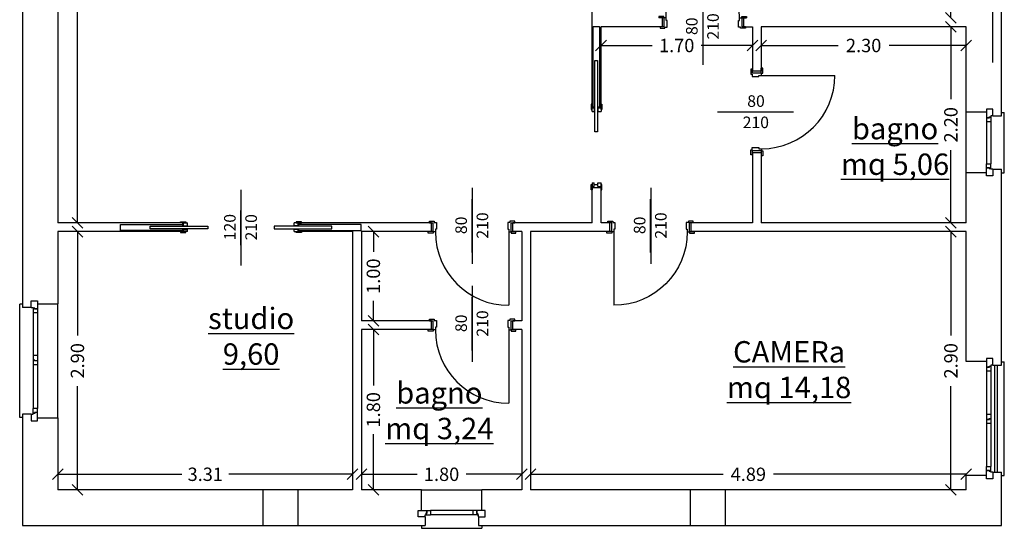
# Model space of a CAD drawing. Extents: x -182845 to 190135, y 592193 to 1171116.
# Drawn here: x -89502 to -89491, y 592469 to 592475 of the extents above; entities that cross this region are included whole.
import ezdxf
from ezdxf.enums import TextEntityAlignment as Align

# ---------------------------------------------------------------- set-up
doc = ezdxf.new("R2010")
doc.units = 0
doc.header["$LTSCALE"] = 0.2
doc.header["$MEASUREMENT"] = 0
doc.layers.get('DEFPOINTS').update_dxf_attribs({"color": 254})
for name, color, linetype in [('A-serr.porte', 54, 'Continuous'), ('arredo sez.2', 58, 'Continuous'), ('infissi', 53, 'Continuous'), ('infissi sez', 30, 'Continuous'), ('Layer3', 64, 'Continuous'), ('MEZZERIE', 63, 'Continuous'), ('PROIEZIONI', 9, 'Continuous'), ('PROIEZIONI3', 251, 'Continuous'), ('QUOTE', 8, 'Continuous'), ('QUOTE 1', 8, 'Continuous'), ('SCRITTE', 133, 'Continuous')]:
    doc.layers.add(name, color=color, linetype=linetype)
doc.layers.add('sezione 1', color=134, linetype='Continuous', lineweight=30)
doc.styles.get("Standard").update_dxf_attribs({"font": 'GOTHIC.TTF'})
doc.dimstyles.new('Copia di Standard', dxfattribs={"dimtxt": 0.15, "dimasz": 0.12, "dimexe": 0.18, "dimexo": 0.0625, "dimgap": 0.09, "dimtad": 0, "dimzin": 0, "dimdsep": 46, "dimtxsty": 'Standard', "dimblk": 'OBLIQUE', "dimcen": 0.09, "dimse1": 1, "dimse2": 1, "dimclrd": 256, "dimclre": 250, "dimadec": 3, "dimazin": 0, "dimtfac": 1, "dimtofl": 0, "dimtmove": 0, "dimatfit": 3, "dimfxl": 1, "dimtolj": 1, "dimtzin": 0, "dimarcsym": 0})

# ---------------------------------------------------------------- blocks, each defined once
blk = doc.blocks.new('porta 80')
at = {"layer": 'A-serr.porte'}
blk.add_line((-17592.2, -20433), (-17674.6, -20433), dxfattribs=at)
blk.add_arc((-17592.2, -20433), 82.4, 90, 180, dxfattribs=at)
at = {"layer": 'arredo sez.2'}
for p, q in [((-17591.9, -20348.1), (-17591.9, -20342.6)), ((-17591.9, -20348.1), (-17581.9, -20348.1)), ((-17581.9, -20343.8), (-17581.9, -20348.1)), ((-17591.9, -20435.5), (-17581.9, -20435.5)), ((-17591.9, -20435.5), (-17591.9, -20441)), ((-17581.9, -20435.5), (-17581.9, -20439.8))]:
    blk.add_line(p, q, dxfattribs=at)
for points in [[(-17581.9, -20343.8), (-17580.3, -20343.8), (-17580.3, -20349.3), (-17581.7, -20349.3), (-17581.7, -20351.8), (-17589.2, -20351.8), (-17589.2, -20350.6), (-17592.2, -20350.6), (-17592.2, -20348.1), (-17593.6, -20348.1), (-17593.6, -20342.6), (-17591.9, -20342.6)], [(-17581.9, -20439.8), (-17580.3, -20439.8), (-17580.3, -20434.3), (-17581.7, -20434.3), (-17581.7, -20431.8), (-17589.2, -20431.8), (-17589.2, -20433), (-17592.2, -20433), (-17592.2, -20435.5), (-17593.6, -20435.5), (-17593.6, -20441), (-17591.9, -20441)]]:
    blk.add_lwpolyline(points, dxfattribs=at)
at = {"layer": 'MEZZERIE'}
blk.add_line((-17615.4, -20391.8), (-17555.4, -20391.8), dxfattribs=at)
at = {"layer": 'sezione 1'}
for p, q in [((-17591.9, -20346.1), (-17581.9, -20346.1)), ((-17591.9, -20437.5), (-17581.9, -20437.5))]:
    blk.add_line(p, q, dxfattribs=at)
blk = doc.blocks.new('scrigno 120')
at = {"layer": 'infissi'}
for p, q in [((-93735.1, 597967), (-93732.1, 597967)), ((-93735.1, 597902.1), (-93735.1, 597967)), ((-93732.1, 597967), (-93732.1, 597902.1)), ((-93738.1, 597931.6), (-93738.1, 597930.1)), ((-93738.1, 597929.1), (-93735.6, 597929.1)), ((-93738.1, 597924.9), (-93738.1, 597929.1)), ((-93735.6, 597930.1), (-93735.6, 597924.9)), ((-93731.6, 597930.1), (-93731.6, 597924.9)), ((-93731.6, 597929.1), (-93728.1, 597929.1)), ((-93728.1, 597930.1), (-93728.1, 597931.6)), ((-93728.1, 597929.1), (-93728.1, 597924.9)), ((-93738.1, 597924.9), (-93735.6, 597924.9)), ((-93738.1, 597924.9), (-93735.6, 597924.9)), ((-93731.6, 597924.9), (-93728.1, 597924.9)), ((-93731.6, 597924.9), (-93728.1, 597924.9)), ((-93732.1, 597902.1), (-93735.1, 597902.1)), ((-93732.1, 597827.7), (-93735.1, 597827.7)), ((-93735.1, 597827.7), (-93735.1, 597762.8)), ((-93732.1, 597762.8), (-93732.1, 597827.7)), ((-93738.1, 597804.9), (-93735.6, 597804.9)), ((-93738.1, 597804.9), (-93735.6, 597804.9)), ((-93738.1, 597804.9), (-93738.1, 597800.6)), ((-93735.6, 597799.6), (-93735.6, 597804.9)), ((-93731.6, 597804.9), (-93728.1, 597804.9)), ((-93731.6, 597804.9), (-93728.1, 597804.9)), ((-93731.6, 597799.6), (-93731.6, 597804.9)), ((-93728.1, 597800.6), (-93728.1, 597804.9)), ((-93738.1, 597800.6), (-93735.6, 597800.6)), ((-93738.1, 597798.1), (-93738.1, 597799.6)), ((-93731.6, 597800.6), (-93728.1, 597800.6)), ((-93728.1, 597799.6), (-93728.1, 597798.1)), ((-93735.1, 597762.8), (-93732.1, 597762.8))]:
    blk.add_line(p, q, dxfattribs=at)
for points in [[(-93738.1, 597926.9), (-93738.1, 597932.9), (-93739.1, 597932.9), (-93739.1, 597926.9), (-93738.1, 597926.9)], [(-93728.1, 597926.9), (-93728.1, 597932.9), (-93727.1, 597932.9), (-93727.1, 597926.9), (-93728.1, 597926.9)], [(-93738.1, 597802.9), (-93738.1, 597796.9), (-93739.1, 597796.9), (-93739.1, 597802.9), (-93738.1, 597802.9)], [(-93728.1, 597802.9), (-93728.1, 597796.9), (-93727.1, 597796.9), (-93727.1, 597802.9), (-93728.1, 597802.9)]]:
    blk.add_lwpolyline(points, dxfattribs=at)
at = {"layer": 'PROIEZIONI3'}
for p, q in [((-93736.9, 597930.1), (-93736.9, 598000.1)), ((-93736.9, 598000.1), (-93729.9, 598000.1)), ((-93729.9, 598000.1), (-93729.9, 597930.1)), ((-93753.1, 597864.9), (-93714.2, 597864.9)), ((-93736.9, 597799.6), (-93736.9, 597729.6)), ((-93729.9, 597729.6), (-93729.9, 597799.6)), ((-93736.9, 597729.6), (-93729.9, 597729.6))]:
    blk.add_line(p, q, dxfattribs=at)
at = {"layer": 'sezione 1'}
for p, q in [((-93738.1, 597930.1), (-93735.6, 597930.1)), ((-93731.6, 597930.1), (-93728.1, 597930.1)), ((-93738.1, 597799.6), (-93735.6, 597799.6)), ((-93731.6, 597799.6), (-93728.1, 597799.6))]:
    blk.add_line(p, q, dxfattribs=at)
blk = doc.blocks.new('scorr. 80')
at = {"layer": 'infissi'}
for p, q in [((-17545.7, -20109.6), (-17544.2, -20109.6)), ((-17543.2, -20109.6), (-17543.2, -20112.1)), ((-17538.9, -20109.6), (-17543.2, -20109.6)), ((-17543.2, -20112.1), (-17538.9, -20112.1)), ((-17543.2, -20116.1), (-17543.2, -20119.6)), ((-17543.2, -20116.1), (-17538.9, -20116.1)), ((-17540.9, -20112.1), (-17540.9, -20116.1)), ((-17538.9, -20109.6), (-17538.9, -20112.1)), ((-17538.9, -20109.6), (-17538.9, -20112.1)), ((-17538.9, -20116.1), (-17538.9, -20119.6)), ((-17538.9, -20116.1), (-17538.9, -20119.6)), ((-17458.9, -20109.6), (-17458.9, -20112.1)), ((-17458.9, -20109.6), (-17458.9, -20112.1)), ((-17458.9, -20109.6), (-17454.7, -20109.6)), ((-17453.7, -20112.1), (-17458.9, -20112.1)), ((-17458.9, -20116.1), (-17458.9, -20119.6)), ((-17458.9, -20116.1), (-17458.9, -20119.6)), ((-17453.7, -20116.1), (-17458.9, -20116.1)), ((-17454.7, -20109.6), (-17454.7, -20112.1)), ((-17454.7, -20116.1), (-17454.7, -20119.6)), ((-17452.2, -20109.6), (-17453.7, -20109.6)), ((-17544.2, -20119.6), (-17545.7, -20119.6)), ((-17543.2, -20119.6), (-17538.9, -20119.6)), ((-17454.7, -20119.6), (-17458.9, -20119.6)), ((-17453.7, -20119.6), (-17452.2, -20119.6))]:
    blk.add_line(p, q, dxfattribs=at)
for points in [[(-17540.9, -20109.6), (-17546.9, -20109.6), (-17546.9, -20108.6), (-17540.9, -20108.6), (-17540.9, -20109.6)], [(-17401.8, -20112.6), (-17401.8, -20115.6), (-17481.8, -20115.6), (-17481.8, -20112.6), (-17401.8, -20112.6)], [(-17456.9, -20109.6), (-17450.9, -20109.6), (-17450.9, -20108.6), (-17456.9, -20108.6), (-17456.9, -20109.6)], [(-17540.9, -20119.6), (-17546.9, -20119.6), (-17546.9, -20120.6), (-17540.9, -20120.6), (-17540.9, -20119.6)], [(-17456.9, -20119.6), (-17450.9, -20119.6), (-17450.9, -20120.6), (-17456.9, -20120.6), (-17456.9, -20119.6)]]:
    blk.add_lwpolyline(points, dxfattribs=at)
at = {"layer": 'PROIEZIONI3'}
blk.add_lwpolyline([(-17453.7, -20110.8), (-17363.7, -20110.8), (-17363.7, -20117.8), (-17453.7, -20117.8)], dxfattribs=at)
at = {"layer": 'sezione 1'}
for p, q in [((-17544.2, -20109.6), (-17544.2, -20119.6)), ((-17453.7, -20109.6), (-17453.7, -20112.1)), ((-17453.7, -20116.1), (-17453.7, -20119.6))]:
    blk.add_line(p, q, dxfattribs=at)
blk = doc.blocks.new('q1')
at = {"layer": 'QUOTE', "linetype": 'Continuous'}
blk.add_line((80604.9, 2356.7), (80690.1, 2356.7), dxfattribs=at)
at = {"layer": 'QUOTE'}
for tag, p in [('L', (80646.9, 2362.6)), ('H', (80647.1, 2338.7))]:
    blk.add_attdef(tag, text='', height=13, dxfattribs=at).set_placement(p, align=Align.CENTER)
blk = doc.blocks.new('_Oblique')
at = {"color": 0, "linetype": 'ByBlock', "lineweight": -2}
blk.add_line((-0.5, -0.5), (0.5, 0.5), dxfattribs=at)
blk = doc.blocks.new('*D487')
at = {"layer": 'DEFPOINTS', "color": 0}
for p in [(-89491.589, 592478.539), (-89491.759, 592474.639), (-89491.589, 592474.639)]:
    blk.add_point(p, dxfattribs=at)
at = {"layer": 'QUOTE', "lineweight": -2}
for p, q in [((-89491.759, 592478.539), (-89491.759, 592476.874)), ((-89491.759, 592474.639), (-89491.759, 592476.303))]:
    blk.add_line(p, q, dxfattribs=at)
at = {"layer": 'QUOTE', "lineweight": -2, "xscale": 0.12, "yscale": 0.12, "zscale": 0.12}
for p, rotation in [((-89491.759, 592478.539), 90), ((-89491.759, 592474.639), 270)]:
    blk.add_blockref('_Oblique', p, dxfattribs=dict(at, rotation=rotation))
at = {"layer": 'QUOTE', "color": 0, "insert": (-89491.759, 592476.589), "char_height": 0.15, "attachment_point": 5, "rotation": 90}
blk.add_mtext('\\A1;3.90', dxfattribs=at)
blk = doc.blocks.new('*D490')
at = {"layer": 'DEFPOINTS', "color": 0}
for p in [(-89491.589, 592474.539), (-89491.759, 592472.339), (-89491.589, 592472.339)]:
    blk.add_point(p, dxfattribs=at)
at = {"layer": 'QUOTE', "lineweight": -2}
for p, q in [((-89491.759, 592474.539), (-89491.759, 592473.725)), ((-89491.759, 592472.339), (-89491.759, 592473.153))]:
    blk.add_line(p, q, dxfattribs=at)
at = {"layer": 'QUOTE', "lineweight": -2, "xscale": 0.12, "yscale": 0.12, "zscale": 0.12}
for p, rotation in [((-89491.759, 592474.539), 90), ((-89491.759, 592472.339), 270)]:
    blk.add_blockref('_Oblique', p, dxfattribs=dict(at, rotation=rotation))
at = {"layer": 'QUOTE', "color": 0, "insert": (-89491.759, 592473.439), "char_height": 0.15, "attachment_point": 5, "rotation": 90}
blk.add_mtext('\\A1;2.20', dxfattribs=at)
blk = doc.blocks.new('*D357')
at = {"layer": 'DEFPOINTS', "color": 0}
for p in [(-89491.589, 592472.239), (-89491.759, 592469.339), (-89491.589, 592469.339)]:
    blk.add_point(p, dxfattribs=at)
at = {"layer": 'QUOTE', "lineweight": -2}
for p, q in [((-89491.759, 592472.239), (-89491.759, 592471.075)), ((-89491.759, 592469.339), (-89491.759, 592470.503))]:
    blk.add_line(p, q, dxfattribs=at)
at = {"layer": 'QUOTE', "lineweight": -2, "xscale": 0.12, "yscale": 0.12, "zscale": 0.12}
for p, rotation in [((-89491.759, 592472.239), 90), ((-89491.759, 592469.339), 270)]:
    blk.add_blockref('_Oblique', p, dxfattribs=dict(at, rotation=rotation))
at = {"layer": 'QUOTE', "color": 0, "insert": (-89491.759, 592470.789), "char_height": 0.15, "attachment_point": 5, "rotation": 90}
blk.add_mtext('\\A1;2.90', dxfattribs=at)
blk = doc.blocks.new('*D491')
at = {"layer": 'DEFPOINTS', "color": 0}
for p in [(-89496.48, 592469.515), (-89496.48, 592469.339), (-89491.589, 592469.339)]:
    blk.add_point(p, dxfattribs=at)
at = {"layer": 'QUOTE', "lineweight": -2}
for p, q in [((-89496.48, 592469.515), (-89494.318, 592469.515)), ((-89491.589, 592469.515), (-89493.751, 592469.515))]:
    blk.add_line(p, q, dxfattribs=at)
at = {"layer": 'QUOTE', "lineweight": -2, "xscale": 0.12, "yscale": 0.12, "zscale": 0.12, "rotation": 180}
blk.add_blockref('_Oblique', (-89496.48, 592469.515), dxfattribs=at)
at = {"layer": 'QUOTE', "lineweight": -2, "xscale": 0.12, "yscale": 0.12, "zscale": 0.12}
blk.add_blockref('_Oblique', (-89491.589, 592469.515), dxfattribs=at)
at = {"layer": 'QUOTE', "color": 0, "insert": (-89494.034, 592469.515), "char_height": 0.15, "attachment_point": 5}
blk.add_mtext('\\A1;4.89', dxfattribs=at)
blk = doc.blocks.new('*D492')
at = {"layer": 'DEFPOINTS', "color": 0}
for p in [(-89495.689, 592474.539), (-89493.989, 592474.539), (-89495.689, 592474.329)]:
    blk.add_point(p, dxfattribs=at)
at = {"layer": 'QUOTE', "lineweight": -2}
for p, q in [((-89495.689, 592474.329), (-89495.113, 592474.329)), ((-89493.989, 592474.329), (-89494.564, 592474.329))]:
    blk.add_line(p, q, dxfattribs=at)
at = {"layer": 'QUOTE', "lineweight": -2, "xscale": 0.12, "yscale": 0.12, "zscale": 0.12, "rotation": 180}
blk.add_blockref('_Oblique', (-89495.689, 592474.329), dxfattribs=at)
at = {"layer": 'QUOTE', "lineweight": -2, "xscale": 0.12, "yscale": 0.12, "zscale": 0.12}
blk.add_blockref('_Oblique', (-89493.989, 592474.329), dxfattribs=at)
at = {"layer": 'QUOTE', "color": 0, "insert": (-89494.839, 592474.329), "char_height": 0.15, "attachment_point": 5}
blk.add_mtext('\\A1;1.70', dxfattribs=at)
blk = doc.blocks.new('*D493')
at = {"layer": 'DEFPOINTS', "color": 0}
for p in [(-89501.789, 592472.239), (-89501.789, 592469.339), (-89501.57, 592469.339)]:
    blk.add_point(p, dxfattribs=at)
at = {"layer": 'QUOTE', "lineweight": -2}
for p, q in [((-89501.57, 592472.239), (-89501.57, 592471.075)), ((-89501.57, 592469.339), (-89501.57, 592470.503))]:
    blk.add_line(p, q, dxfattribs=at)
at = {"layer": 'QUOTE', "lineweight": -2, "xscale": 0.12, "yscale": 0.12, "zscale": 0.12}
for p, rotation in [((-89501.57, 592472.239), 90), ((-89501.57, 592469.339), 270)]:
    blk.add_blockref('_Oblique', p, dxfattribs=dict(at, rotation=rotation))
at = {"layer": 'QUOTE', "color": 0, "insert": (-89501.57, 592470.789), "char_height": 0.15, "attachment_point": 5, "rotation": 90}
blk.add_mtext('\\A1;2.90', dxfattribs=at)
blk = doc.blocks.new('*D494')
at = {"layer": 'DEFPOINTS', "color": 0}
for p in [(-89501.789, 592478.539), (-89501.57, 592478.539), (-89501.789, 592472.339)]:
    blk.add_point(p, dxfattribs=at)
at = {"layer": 'QUOTE', "lineweight": -2}
for p, q in [((-89501.57, 592478.539), (-89501.57, 592475.721)), ((-89501.57, 592472.339), (-89501.57, 592475.157))]:
    blk.add_line(p, q, dxfattribs=at)
at = {"layer": 'QUOTE', "lineweight": -2, "xscale": 0.12, "yscale": 0.12, "zscale": 0.12}
for p, rotation in [((-89501.57, 592478.539), 90), ((-89501.57, 592472.339), 270)]:
    blk.add_blockref('_Oblique', p, dxfattribs=dict(at, rotation=rotation))
at = {"layer": 'QUOTE', "color": 0, "insert": (-89501.57, 592475.439), "char_height": 0.15, "attachment_point": 5, "rotation": 90}
blk.add_mtext('\\A1;6.20', dxfattribs=at)
blk = doc.blocks.new('*D496')
at = {"layer": 'DEFPOINTS', "color": 0}
for p in [(-89498.48, 592469.515), (-89501.789, 592469.339), (-89498.48, 592469.339)]:
    blk.add_point(p, dxfattribs=at)
at = {"layer": 'QUOTE', "lineweight": -2}
for p, q in [((-89501.789, 592469.515), (-89500.399, 592469.515)), ((-89498.48, 592469.515), (-89499.869, 592469.515))]:
    blk.add_line(p, q, dxfattribs=at)
at = {"layer": 'QUOTE', "lineweight": -2, "xscale": 0.12, "yscale": 0.12, "zscale": 0.12, "rotation": 180}
blk.add_blockref('_Oblique', (-89501.789, 592469.515), dxfattribs=at)
at = {"layer": 'QUOTE', "lineweight": -2, "xscale": 0.12, "yscale": 0.12, "zscale": 0.12}
blk.add_blockref('_Oblique', (-89498.48, 592469.515), dxfattribs=at)
at = {"layer": 'QUOTE', "color": 0, "insert": (-89500.134, 592469.515), "char_height": 0.15, "attachment_point": 5}
blk.add_mtext('\\A1;3.31', dxfattribs=at)
blk = doc.blocks.new('*D497')
at = {"layer": 'DEFPOINTS', "color": 0}
for p in [(-89498.38, 592469.515), (-89498.38, 592469.339), (-89496.58, 592469.339)]:
    blk.add_point(p, dxfattribs=at)
at = {"layer": 'QUOTE', "lineweight": -2}
for p, q in [((-89498.38, 592469.515), (-89497.754, 592469.515)), ((-89496.58, 592469.515), (-89497.205, 592469.515))]:
    blk.add_line(p, q, dxfattribs=at)
at = {"layer": 'QUOTE', "lineweight": -2, "xscale": 0.12, "yscale": 0.12, "zscale": 0.12, "rotation": 180}
blk.add_blockref('_Oblique', (-89498.38, 592469.515), dxfattribs=at)
at = {"layer": 'QUOTE', "lineweight": -2, "xscale": 0.12, "yscale": 0.12, "zscale": 0.12}
blk.add_blockref('_Oblique', (-89496.58, 592469.515), dxfattribs=at)
at = {"layer": 'QUOTE', "color": 0, "insert": (-89497.48, 592469.515), "char_height": 0.15, "attachment_point": 5}
blk.add_mtext('\\A1;1.80', dxfattribs=at)
blk = doc.blocks.new('*D498')
at = {"layer": 'DEFPOINTS', "color": 0}
for p in [(-89498.38, 592472.239), (-89498.38, 592471.239), (-89498.246, 592471.239)]:
    blk.add_point(p, dxfattribs=at)
at = {"layer": 'QUOTE', "lineweight": -2}
for p, q in [((-89498.246, 592472.239), (-89498.246, 592472.013)), ((-89498.246, 592471.239), (-89498.246, 592471.464))]:
    blk.add_line(p, q, dxfattribs=at)
at = {"layer": 'QUOTE', "lineweight": -2, "xscale": 0.12, "yscale": 0.12, "zscale": 0.12}
for p, rotation in [((-89498.246, 592472.239), 90), ((-89498.246, 592471.239), 270)]:
    blk.add_blockref('_Oblique', p, dxfattribs=dict(at, rotation=rotation))
at = {"layer": 'QUOTE', "color": 0, "insert": (-89498.246, 592471.739), "char_height": 0.15, "attachment_point": 5, "rotation": 90}
blk.add_mtext('\\A1;1.00', dxfattribs=at)
blk = doc.blocks.new('*D499')
at = {"layer": 'DEFPOINTS', "color": 0}
for p in [(-89498.38, 592471.139), (-89498.38, 592469.339), (-89498.246, 592469.339)]:
    blk.add_point(p, dxfattribs=at)
at = {"layer": 'QUOTE', "lineweight": -2}
for p, q in [((-89498.246, 592471.139), (-89498.246, 592470.513)), ((-89498.246, 592469.339), (-89498.246, 592469.964))]:
    blk.add_line(p, q, dxfattribs=at)
at = {"layer": 'QUOTE', "lineweight": -2, "xscale": 0.12, "yscale": 0.12, "zscale": 0.12}
for p, rotation in [((-89498.246, 592471.139), 90), ((-89498.246, 592469.339), 270)]:
    blk.add_blockref('_Oblique', p, dxfattribs=dict(at, rotation=rotation))
at = {"layer": 'QUOTE', "color": 0, "insert": (-89498.246, 592470.239), "char_height": 0.15, "attachment_point": 5, "rotation": 90}
blk.add_mtext('\\A1;1.80', dxfattribs=at)
blk = doc.blocks.new('*D502')
at = {"layer": 'DEFPOINTS', "color": 0}
for p in [(-89493.889, 592474.539), (-89491.589, 592474.539), (-89491.589, 592474.329)]:
    blk.add_point(p, dxfattribs=at)
at = {"layer": 'QUOTE', "lineweight": -2}
for p, q in [((-89493.889, 592474.329), (-89493.025, 592474.329)), ((-89491.589, 592474.329), (-89492.453, 592474.329))]:
    blk.add_line(p, q, dxfattribs=at)
at = {"layer": 'QUOTE', "lineweight": -2, "xscale": 0.12, "yscale": 0.12, "zscale": 0.12, "rotation": 180}
blk.add_blockref('_Oblique', (-89493.889, 592474.329), dxfattribs=at)
at = {"layer": 'QUOTE', "lineweight": -2, "xscale": 0.12, "yscale": 0.12, "zscale": 0.12}
blk.add_blockref('_Oblique', (-89491.589, 592474.329), dxfattribs=at)
at = {"layer": 'QUOTE', "color": 0, "insert": (-89492.739, 592474.329), "char_height": 0.15, "attachment_point": 5}
blk.add_mtext('\\A1;2.30', dxfattribs=at)

msp = doc.modelspace()

# ---------------------------------------------------------------- linework, layer by layer
at = {"layer": 'A-serr.porte'}
for p, q in [((-89491.269, 592470.74), (-89491.269, 592469.54)), ((-89491.239, 592470.74), (-89491.239, 592469.54))]:
    msp.add_line(p, q, dxfattribs=at)
at = {"layer": 'infissi sez'}
for p, q in [((-89491.359, 592473.614), (-89491.359, 592473.521)), ((-89491.359, 592473.521), (-89491.328, 592473.521)), ((-89491.359, 592473.517), (-89491.359, 592473.476)), ((-89491.359, 592473.517), (-89491.325, 592473.517)), ((-89491.359, 592473.517), (-89491.359, 592473.476)), ((-89491.328, 592473.529), (-89491.309, 592473.529)), ((-89491.328, 592473.521), (-89491.328, 592473.529)), ((-89491.328, 592473.529), (-89491.309, 592473.529)), ((-89491.328, 592473.521), (-89491.328, 592473.529)), ((-89491.325, 592473.525), (-89491.309, 592473.525)), ((-89491.325, 592473.525), (-89491.309, 592473.525)), ((-89491.325, 592473.517), (-89491.325, 592473.525)), ((-89491.309, 592473.539), (-89491.309, 592473.529)), ((-89491.289, 592473.539), (-89491.309, 592473.539)), ((-89491.309, 592473.525), (-89491.309, 592473.476)), ((-89491.309, 592473.525), (-89491.309, 592473.476)), ((-89491.359, 592473.476), (-89491.309, 592473.476)), ((-89491.359, 592472.96), (-89491.359, 592473.002)), ((-89491.359, 592473.002), (-89491.309, 592473.002)), ((-89491.359, 592472.96), (-89491.359, 592473.002)), ((-89491.359, 592472.96), (-89491.325, 592472.96)), ((-89491.359, 592472.864), (-89491.359, 592472.957)), ((-89491.359, 592472.957), (-89491.328, 592472.957)), ((-89491.328, 592472.957), (-89491.328, 592472.949)), ((-89491.328, 592472.957), (-89491.328, 592472.949)), ((-89491.328, 592472.949), (-89491.309, 592472.949)), ((-89491.328, 592472.949), (-89491.309, 592472.949)), ((-89491.325, 592472.96), (-89491.325, 592472.952)), ((-89491.325, 592472.952), (-89491.309, 592472.952)), ((-89491.325, 592472.952), (-89491.309, 592472.952)), ((-89491.309, 592472.952), (-89491.309, 592473.002)), ((-89491.309, 592472.952), (-89491.309, 592473.002)), ((-89491.309, 592472.939), (-89491.309, 592472.949)), ((-89491.289, 592472.939), (-89491.309, 592472.939)), ((-89502.089, 592471.389), (-89502.069, 592471.389)), ((-89502.069, 592471.389), (-89502.069, 592471.379)), ((-89502.019, 592471.464), (-89502.019, 592471.371)), ((-89502.05, 592471.379), (-89502.069, 592471.379)), ((-89502.05, 592471.379), (-89502.069, 592471.379)), ((-89502.052, 592471.375), (-89502.069, 592471.375)), ((-89502.069, 592471.375), (-89502.069, 592471.326)), ((-89502.052, 592471.375), (-89502.069, 592471.375)), ((-89502.069, 592471.375), (-89502.069, 592471.326)), ((-89502.019, 592471.326), (-89502.069, 592471.326)), ((-89502.052, 592471.367), (-89502.052, 592471.375)), ((-89502.019, 592471.367), (-89502.052, 592471.367)), ((-89502.05, 592471.371), (-89502.05, 592471.379)), ((-89502.05, 592471.371), (-89502.05, 592471.379)), ((-89502.019, 592471.371), (-89502.05, 592471.371)), ((-89502.019, 592471.367), (-89502.019, 592471.326)), ((-89502.019, 592471.367), (-89502.019, 592471.326)), ((-89502.069, 592470.847), (-89502.069, 592470.798)), ((-89502.019, 592470.847), (-89502.069, 592470.847)), ((-89502.069, 592470.84), (-89502.069, 592470.798)), ((-89502.019, 592470.847), (-89502.019, 592470.797)), ((-89502.019, 592470.847), (-89502.019, 592470.79)), ((-89502.05, 592470.798), (-89502.069, 592470.798)), ((-89502.05, 592470.798), (-89502.069, 592470.798)), ((-89502.069, 592470.795), (-89502.069, 592470.798)), ((-89502.052, 592470.795), (-89502.069, 592470.795)), ((-89502.069, 592470.795), (-89502.069, 592470.745)), ((-89502.052, 592470.795), (-89502.069, 592470.795)), ((-89502.069, 592470.795), (-89502.069, 592470.745)), ((-89502.019, 592470.745), (-89502.069, 592470.745)), ((-89502.052, 592470.787), (-89502.052, 592470.795)), ((-89502.019, 592470.787), (-89502.052, 592470.787)), ((-89502.05, 592470.79), (-89502.05, 592470.798)), ((-89502.05, 592470.79), (-89502.05, 592470.798)), ((-89502.019, 592470.79), (-89502.05, 592470.79)), ((-89502.019, 592470.787), (-89502.019, 592470.745)), ((-89502.019, 592470.787), (-89502.019, 592470.745)), ((-89491.359, 592470.815), (-89491.359, 592470.722)), ((-89491.328, 592470.73), (-89491.309, 592470.73)), ((-89491.328, 592470.722), (-89491.328, 592470.73)), ((-89491.328, 592470.73), (-89491.309, 592470.73)), ((-89491.328, 592470.722), (-89491.328, 592470.73)), ((-89491.325, 592470.727), (-89491.309, 592470.727)), ((-89491.325, 592470.727), (-89491.309, 592470.727)), ((-89491.325, 592470.719), (-89491.325, 592470.727)), ((-89491.309, 592470.74), (-89491.309, 592470.73)), ((-89491.289, 592470.74), (-89491.309, 592470.74)), ((-89491.309, 592470.727), (-89491.309, 592470.677)), ((-89491.309, 592470.727), (-89491.309, 592470.677)), ((-89491.359, 592470.722), (-89491.328, 592470.722)), ((-89491.359, 592470.719), (-89491.359, 592470.677)), ((-89491.359, 592470.719), (-89491.325, 592470.719)), ((-89491.359, 592470.719), (-89491.359, 592470.677)), ((-89491.359, 592470.677), (-89491.309, 592470.677)), ((-89502.089, 592470.189), (-89502.069, 592470.189)), ((-89502.069, 592470.202), (-89502.069, 592470.252)), ((-89502.019, 592470.252), (-89502.069, 592470.252)), ((-89502.069, 592470.202), (-89502.069, 592470.252)), ((-89502.052, 592470.202), (-89502.069, 592470.202)), ((-89502.052, 592470.202), (-89502.069, 592470.202)), ((-89502.069, 592470.189), (-89502.069, 592470.199)), ((-89502.05, 592470.199), (-89502.069, 592470.199)), ((-89502.05, 592470.199), (-89502.069, 592470.199)), ((-89502.019, 592470.21), (-89502.052, 592470.21)), ((-89502.052, 592470.21), (-89502.052, 592470.202)), ((-89502.05, 592470.207), (-89502.05, 592470.199)), ((-89502.019, 592470.207), (-89502.05, 592470.207)), ((-89502.05, 592470.207), (-89502.05, 592470.199)), ((-89502.019, 592470.21), (-89502.019, 592470.252)), ((-89502.019, 592470.21), (-89502.019, 592470.252)), ((-89502.019, 592470.149), (-89502.019, 592470.207)), ((-89491.359, 592470.191), (-89491.359, 592470.141)), ((-89491.359, 592470.191), (-89491.359, 592470.134)), ((-89491.359, 592470.191), (-89491.309, 592470.191)), ((-89491.309, 592470.191), (-89491.309, 592470.142)), ((-89491.309, 592470.184), (-89491.309, 592470.142)), ((-89491.359, 592470.134), (-89491.328, 592470.134)), ((-89491.359, 592470.131), (-89491.359, 592470.089)), ((-89491.359, 592470.131), (-89491.325, 592470.131)), ((-89491.359, 592470.131), (-89491.359, 592470.089)), ((-89491.359, 592470.089), (-89491.309, 592470.089)), ((-89491.328, 592470.142), (-89491.309, 592470.142)), ((-89491.328, 592470.134), (-89491.328, 592470.142)), ((-89491.328, 592470.142), (-89491.309, 592470.142)), ((-89491.328, 592470.134), (-89491.328, 592470.142)), ((-89491.325, 592470.138), (-89491.309, 592470.138)), ((-89491.325, 592470.138), (-89491.309, 592470.138)), ((-89491.325, 592470.131), (-89491.325, 592470.138)), ((-89491.309, 592470.138), (-89491.309, 592470.142)), ((-89491.309, 592470.138), (-89491.309, 592470.089)), ((-89491.309, 592470.138), (-89491.309, 592470.089)), ((-89491.359, 592469.561), (-89491.359, 592469.603)), ((-89491.359, 592469.603), (-89491.309, 592469.603)), ((-89491.359, 592469.561), (-89491.359, 592469.603)), ((-89491.359, 592469.561), (-89491.325, 592469.561)), ((-89491.359, 592469.465), (-89491.359, 592469.558)), ((-89491.359, 592469.558), (-89491.328, 592469.558)), ((-89491.328, 592469.558), (-89491.328, 592469.55)), ((-89491.328, 592469.558), (-89491.328, 592469.55)), ((-89491.328, 592469.55), (-89491.309, 592469.55)), ((-89491.328, 592469.55), (-89491.309, 592469.55)), ((-89491.325, 592469.561), (-89491.325, 592469.553)), ((-89491.325, 592469.553), (-89491.309, 592469.553)), ((-89491.325, 592469.553), (-89491.309, 592469.553)), ((-89491.309, 592469.553), (-89491.309, 592469.603)), ((-89491.309, 592469.553), (-89491.309, 592469.603)), ((-89491.309, 592469.54), (-89491.309, 592469.55)), ((-89491.289, 592469.54), (-89491.309, 592469.54)), ((-89497.706, 592469.109), (-89497.648, 592469.109)), ((-89497.656, 592469.078), (-89497.656, 592469.059)), ((-89497.648, 592469.078), (-89497.656, 592469.078)), ((-89497.656, 592469.078), (-89497.656, 592469.059)), ((-89497.648, 592469.078), (-89497.656, 592469.078)), ((-89497.653, 592469.075), (-89497.653, 592469.059)), ((-89497.653, 592469.075), (-89497.653, 592469.059)), ((-89497.645, 592469.075), (-89497.653, 592469.075)), ((-89497.648, 592469.109), (-89497.648, 592469.078)), ((-89497.645, 592469.109), (-89497.603, 592469.109)), ((-89497.645, 592469.109), (-89497.645, 592469.075)), ((-89497.645, 592469.109), (-89497.603, 592469.109)), ((-89497.603, 592469.109), (-89497.603, 592469.059)), ((-89497.088, 592469.109), (-89497.129, 592469.109)), ((-89497.129, 592469.109), (-89497.129, 592469.059)), ((-89497.088, 592469.109), (-89497.129, 592469.109)), ((-89497.088, 592469.109), (-89497.088, 592469.075)), ((-89497.088, 592469.075), (-89497.08, 592469.075)), ((-89496.991, 592469.109), (-89497.084, 592469.109)), ((-89497.084, 592469.109), (-89497.084, 592469.078)), ((-89497.084, 592469.078), (-89497.076, 592469.078)), ((-89497.084, 592469.078), (-89497.076, 592469.078)), ((-89497.08, 592469.075), (-89497.08, 592469.059)), ((-89497.08, 592469.075), (-89497.08, 592469.059)), ((-89497.076, 592469.078), (-89497.076, 592469.059)), ((-89497.076, 592469.078), (-89497.076, 592469.059)), ((-89497.666, 592469.059), (-89497.656, 592469.059)), ((-89497.666, 592469.039), (-89497.666, 592469.059)), ((-89497.653, 592469.059), (-89497.603, 592469.059)), ((-89497.653, 592469.059), (-89497.603, 592469.059)), ((-89497.08, 592469.059), (-89497.129, 592469.059)), ((-89497.08, 592469.059), (-89497.129, 592469.059)), ((-89497.08, 592469.059), (-89497.076, 592469.059)), ((-89497.066, 592469.059), (-89497.076, 592469.059)), ((-89497.066, 592469.039), (-89497.066, 592469.059))]:
    msp.add_line(p, q, dxfattribs=at)
at = {"layer": 'Layer3'}
for p, q in [((-89502.019, 592470.79), (-89502.019, 592470.787)), ((-89491.359, 592470.134), (-89491.359, 592470.131)), ((-89497.084, 592469.109), (-89497.088, 592469.109))]:
    msp.add_line(p, q, dxfattribs=at)
at = {"layer": 'PROIEZIONI'}
for p, q in [((-89491.289, 592474.139), (-89491.289, 592478.539)), ((-89491.589, 592472.899), (-89491.589, 592473.579)), ((-89491.189, 592473.576), (-89491.159, 592473.576)), ((-89491.159, 592472.901), (-89491.159, 592473.576)), ((-89491.359, 592473.476), (-89491.359, 592473.002)), ((-89491.309, 592473.476), (-89491.309, 592473.002)), ((-89491.189, 592472.901), (-89491.159, 592472.901)), ((-89502.219, 592470.151), (-89502.219, 592471.426)), ((-89502.189, 592471.426), (-89502.219, 592471.426)), ((-89501.789, 592470.149), (-89501.789, 592471.429)), ((-89502.069, 592471.326), (-89502.069, 592470.847)), ((-89502.019, 592471.326), (-89502.019, 592470.847)), ((-89502.069, 592470.745), (-89502.069, 592470.252)), ((-89502.019, 592470.745), (-89502.019, 592470.252)), ((-89491.189, 592470.778), (-89491.159, 592470.778)), ((-89491.159, 592469.503), (-89491.159, 592470.778)), ((-89491.359, 592470.677), (-89491.359, 592470.191)), ((-89491.309, 592470.677), (-89491.309, 592470.191)), ((-89502.189, 592470.151), (-89502.219, 592470.151)), ((-89491.359, 592470.089), (-89491.359, 592469.603)), ((-89491.309, 592470.089), (-89491.309, 592469.603)), ((-89491.189, 592469.503), (-89491.159, 592469.503)), ((-89497.706, 592469.339), (-89497.026, 592469.339)), ((-89497.129, 592469.109), (-89497.603, 592469.109)), ((-89497.129, 592469.059), (-89497.603, 592469.059)), ((-89497.704, 592468.939), (-89497.704, 592468.909)), ((-89497.704, 592468.909), (-89497.029, 592468.909)), ((-89497.029, 592468.939), (-89497.029, 592468.909))]:
    msp.add_line(p, q, dxfattribs=at)
at = {"layer": 'sezione 1'}
for p, q in [((-89495.789, 592473.641), (-89495.789, 592476.939)), ((-89491.189, 592473.539), (-89491.189, 592475.439)), ((-89502.189, 592475.119), (-89502.189, 592471.389)), ((-89501.789, 592475.079), (-89501.789, 592472.339)), ((-89495.003, 592474.539), (-89495.689, 592474.539)), ((-89495.689, 592473.641), (-89495.689, 592474.539)), ((-89494.089, 592474.539), (-89493.989, 592474.539)), ((-89493.989, 592474.539), (-89493.989, 592474.039)), ((-89491.589, 592474.539), (-89493.889, 592474.539)), ((-89493.889, 592474.539), (-89493.889, 592474.039)), ((-89491.589, 592473.579), (-89491.589, 592474.539)), ((-89491.289, 592473.614), (-89491.359, 592473.614)), ((-89491.359, 592473.614), (-89491.359, 592473.579)), ((-89491.289, 592473.539), (-89491.289, 592473.614)), ((-89491.359, 592473.579), (-89491.589, 592473.579)), ((-89491.289, 592473.539), (-89491.189, 592473.539)), ((-89493.989, 592473.125), (-89493.989, 592472.339)), ((-89493.889, 592473.125), (-89493.889, 592472.339)), ((-89491.289, 592472.939), (-89491.289, 592472.864)), ((-89491.289, 592472.939), (-89491.189, 592472.939)), ((-89491.189, 592470.74), (-89491.189, 592472.939)), ((-89491.359, 592472.899), (-89491.589, 592472.899)), ((-89491.589, 592472.339), (-89491.589, 592472.899)), ((-89491.359, 592472.864), (-89491.359, 592472.899)), ((-89491.289, 592472.864), (-89491.359, 592472.864)), ((-89495.789, 592472.339), (-89495.789, 592472.736)), ((-89495.689, 592472.339), (-89495.689, 592472.736)), ((-89500.387, 592472.339), (-89501.789, 592472.339)), ((-89497.594, 592472.339), (-89499.082, 592472.339)), ((-89495.789, 592472.339), (-89496.68, 592472.339)), ((-89495.589, 592472.339), (-89495.689, 592472.339)), ((-89495.589, 592472.339), (-89495.689, 592472.339)), ((-89493.989, 592472.339), (-89494.675, 592472.339)), ((-89491.589, 592472.339), (-89493.889, 592472.339)), ((-89500.387, 592472.239), (-89501.789, 592472.239)), ((-89501.789, 592472.239), (-89501.789, 592471.429)), ((-89498.48, 592472.239), (-89499.082, 592472.239)), ((-89498.48, 592472.239), (-89498.48, 592469.339)), ((-89497.594, 592472.239), (-89498.38, 592472.239)), ((-89498.38, 592472.239), (-89498.38, 592471.239)), ((-89496.58, 592472.239), (-89496.68, 592472.239)), ((-89496.58, 592472.239), (-89496.58, 592471.239)), ((-89496.48, 592472.239), (-89496.48, 592469.339)), ((-89495.589, 592472.239), (-89496.48, 592472.239)), ((-89491.589, 592472.239), (-89494.675, 592472.239)), ((-89491.589, 592470.78), (-89491.589, 592472.239)), ((-89502.089, 592471.389), (-89502.189, 592471.389)), ((-89502.089, 592471.389), (-89502.089, 592471.464)), ((-89502.089, 592471.464), (-89502.019, 592471.464)), ((-89502.019, 592471.464), (-89502.019, 592471.429)), ((-89502.019, 592471.429), (-89501.789, 592471.429)), ((-89497.594, 592471.239), (-89498.38, 592471.239)), ((-89496.58, 592471.239), (-89496.68, 592471.239)), ((-89498.38, 592471.139), (-89498.38, 592469.339)), ((-89497.594, 592471.139), (-89498.38, 592471.139)), ((-89496.58, 592471.139), (-89496.68, 592471.139)), ((-89496.58, 592471.139), (-89496.58, 592469.339)), ((-89491.359, 592470.78), (-89491.589, 592470.78)), ((-89491.289, 592470.815), (-89491.359, 592470.815)), ((-89491.359, 592470.815), (-89491.359, 592470.78)), ((-89491.289, 592470.74), (-89491.289, 592470.815)), ((-89491.289, 592470.74), (-89491.189, 592470.74)), ((-89502.189, 592470.189), (-89502.189, 592468.939)), ((-89502.089, 592470.189), (-89502.189, 592470.189)), ((-89502.089, 592470.189), (-89502.089, 592470.114)), ((-89502.089, 592470.114), (-89502.019, 592470.114)), ((-89502.019, 592470.149), (-89501.789, 592470.149)), ((-89502.019, 592470.114), (-89502.019, 592470.149)), ((-89501.789, 592470.149), (-89501.789, 592469.339)), ((-89502.189, 592469.519), (-89502.189, 592468.939)), ((-89491.289, 592469.54), (-89491.289, 592469.465)), ((-89491.289, 592469.54), (-89491.189, 592469.54)), ((-89491.189, 592468.939), (-89491.189, 592469.54)), ((-89501.789, 592469.479), (-89501.789, 592469.339)), ((-89491.589, 592469.339), (-89491.589, 592469.5)), ((-89491.359, 592469.5), (-89491.589, 592469.5)), ((-89491.359, 592469.465), (-89491.359, 592469.5)), ((-89491.289, 592469.465), (-89491.359, 592469.465)), ((-89498.48, 592469.339), (-89501.789, 592469.339)), ((-89497.706, 592469.339), (-89498.38, 592469.339)), ((-89497.706, 592469.109), (-89497.706, 592469.339)), ((-89496.58, 592469.339), (-89497.026, 592469.339)), ((-89497.026, 592469.109), (-89497.026, 592469.339)), ((-89491.589, 592469.339), (-89496.48, 592469.339)), ((-89497.741, 592469.039), (-89497.741, 592469.109)), ((-89497.741, 592469.109), (-89497.706, 592469.109)), ((-89496.991, 592469.109), (-89497.026, 592469.109)), ((-89496.991, 592469.039), (-89496.991, 592469.109)), ((-89497.666, 592469.039), (-89497.741, 592469.039)), ((-89497.666, 592469.039), (-89497.666, 592468.939)), ((-89497.066, 592469.039), (-89496.991, 592469.039)), ((-89497.066, 592469.039), (-89497.066, 592468.939)), ((-89502.189, 592468.939), (-89497.666, 592468.939)), ((-89497.066, 592468.939), (-89491.189, 592468.939))]:
    msp.add_line(p, q, dxfattribs=at)
for points in [[(-89499.489, 592468.939), (-89499.089, 592468.939), (-89499.089, 592469.339), (-89499.489, 592469.339), (-89499.489, 592468.939)], [(-89494.689, 592468.939), (-89494.289, 592468.939), (-89494.289, 592469.339), (-89494.689, 592469.339), (-89494.689, 592468.939)]]:
    msp.add_lwpolyline(points, dxfattribs=at)

# ---------------------------------------------------------------- block references
at = {"layer": 'A-serr.porte', "yscale": 0.01000000000931323, "zscale": 0.01}
for name, p, xscale, rotation in [('porta 80', (-89290.628, 592298.719), 0.01000000000931323, 269.9999999999999), ('scorr. 80', (-89696.885, 592648.178), 0.01000000000931323, 90), ('porta 80', (-89669.808, 592269.664), 0.01000000000931323, 180), ('porta 80', (-89701.055, 592648.158), 0.01000000000931323, 90), ('porta 80', (-89291.214, 592648.158), -0.01000000000931323, 270), ('scrigno 120', (-95478.383, 593409.62), -0.01000000000931323, 270), ('porta 80', (-89701.055, 592647.058), 0.01000000000931323, 90)]:
    msp.add_blockref(name, p, dxfattribs=dict(at, xscale=xscale, rotation=rotation))
at = {"layer": 'QUOTE'}
ref = msp.add_blockref('q1', (-89470.978, 593281.014), dxfattribs=dict(at, xscale=-0.009999999999999787, yscale=0.009999999999999787, zscale=0.01, rotation=90))
ref.add_attrib('H', '210', dxfattribs={"layer": 'QUOTE 1', "height": 0.13, "rotation": 90}).set_placement((-89494.366, 592474.543), align=Align.CENTER)
ref.add_attrib('L', '80', dxfattribs={"layer": 'QUOTE 1', "height": 0.13, "rotation": 90}).set_placement((-89494.604, 592474.545), align=Align.CENTER)
ref = msp.add_blockref('q1', (-88687.479, 592450.014), dxfattribs=dict(at, xscale=-0.01, yscale=0.009999999999999787, zscale=0.01))
ref.add_attrib('H', '210', dxfattribs={"layer": 'QUOTE 1', "height": 0.13}).set_placement((-89493.95, 592473.401), align=Align.CENTER)
ref.add_attrib('L', '80', dxfattribs={"layer": 'QUOTE 1', "height": 0.13}).set_placement((-89493.948, 592473.64), align=Align.CENTER)
ref = msp.add_blockref('q1', (-89473.569, 593278.779), dxfattribs=dict(at, xscale=-0.009999999999999787, yscale=0.009999999999999787, zscale=0.01, rotation=90))
ref.add_attrib('H', '210', dxfattribs={"layer": 'QUOTE 1', "height": 0.13, "rotation": 90}).set_placement((-89496.956, 592472.308), align=Align.CENTER)
ref.add_attrib('L', '80', dxfattribs={"layer": 'QUOTE 1', "height": 0.13, "rotation": 90}).set_placement((-89497.195, 592472.31), align=Align.CENTER)
ref = msp.add_blockref('q1', (-89471.564, 593278.779), dxfattribs=dict(at, xscale=-0.009999999999999787, yscale=0.009999999999999787, zscale=0.01, rotation=90))
ref.add_attrib('H', '210', dxfattribs={"layer": 'QUOTE 1', "height": 0.13, "rotation": 90}).set_placement((-89494.952, 592472.308), align=Align.CENTER)
ref.add_attrib('L', '80', dxfattribs={"layer": 'QUOTE 1', "height": 0.13, "rotation": 90}).set_placement((-89495.19, 592472.31), align=Align.CENTER)
ref = msp.add_blockref('q1', (-89476.167, 593278.759), dxfattribs=dict(at, xscale=-0.009999999999999787, yscale=0.009999999999999787, zscale=0.01, rotation=90))
ref.add_attrib('H', '210', dxfattribs={"layer": 'QUOTE 1', "height": 0.13, "rotation": 90}).set_placement((-89499.554, 592472.288), align=Align.CENTER)
ref.add_attrib('L', '120', dxfattribs={"layer": 'QUOTE 1', "height": 0.13, "rotation": 90}).set_placement((-89499.793, 592472.29), align=Align.CENTER)
ref = msp.add_blockref('q1', (-89473.569, 593277.679), dxfattribs=dict(at, xscale=-0.009999999999999787, yscale=0.009999999999999787, zscale=0.01, rotation=90))
ref.add_attrib('H', '210', dxfattribs={"layer": 'QUOTE 1', "height": 0.13, "rotation": 90}).set_placement((-89496.956, 592471.208), align=Align.CENTER)
ref.add_attrib('L', '80', dxfattribs={"layer": 'QUOTE 1', "height": 0.13, "rotation": 90}).set_placement((-89497.195, 592471.21), align=Align.CENTER)

# ---------------------------------------------------------------- texts
at = {"layer": 'SCRITTE', "char_height": 0.24, "attachment_point": 5}
for s, insert in [('{\\fTechnicLite|b0|i0|c2|p2;\\Lbagno\\Pmq 5,06}', (-89492.386, 592473.196)), ('{\\fTechnicLite|b0|i0|c2|p2;\\Lstudio\\P9,60}', (-89499.619, 592471.065)), ('{\\fTechnicLite|b0|i0|c2|p2;\\LCAMERa\\Pmq 14,18}', (-89493.576, 592470.69)), ('{\\fTechnicLite|b0|i0|c2|p2;\\Lbagno\\Pmq 3,24}', (-89497.505, 592470.229))]:
    msp.add_mtext(s, dxfattribs=dict(at, insert=insert))

# ---------------------------------------------------------------- dimensions: what is measured, and where the dimension line sits
at = {"layer": 'QUOTE'}
for base, p1, p2, picture, middle in [((-89501.57, 592478.539), (-89501.789, 592472.339), (-89501.789, 592478.539), '*D494', (-89501.57, 592475.439)), ((-89491.759, 592474.639), (-89491.589, 592478.539), (-89491.589, 592474.639), '*D487', (-89491.759, 592476.589)), ((-89491.759, 592472.339), (-89491.589, 592474.539), (-89491.589, 592472.339), '*D490', (-89491.759, 592473.439)), ((-89501.57, 592469.339), (-89501.789, 592472.239), (-89501.789, 592469.339), '*D493', (-89501.57, 592470.789)), ((-89498.246, 592471.239), (-89498.38, 592472.239), (-89498.38, 592471.239), '*D498', (-89498.246, 592471.739)), ((-89491.759, 592469.339), (-89491.589, 592472.239), (-89491.589, 592469.339), '*D357', (-89491.759, 592470.789)), ((-89498.246, 592469.339), (-89498.38, 592471.139), (-89498.38, 592469.339), '*D499', (-89498.246, 592470.239))]:
    dim = msp.add_linear_dim(base=base, p1=p1, p2=p2, angle=90, dimstyle='Copia di Standard', dxfattribs=at)
    dim.commit()
    dim.dimension.update_dxf_attribs({"geometry": picture, "text_midpoint": middle})
for base, p1, p2, picture, middle in [((-89495.689, 592474.329), (-89493.989, 592474.539), (-89495.689, 592474.539), '*D492', (-89494.839, 592474.329)), ((-89491.589, 592474.329), (-89493.889, 592474.539), (-89491.589, 592474.539), '*D502', (-89492.739, 592474.329)), ((-89498.48, 592469.515), (-89501.789, 592469.339), (-89498.48, 592469.339), '*D496', (-89500.134, 592469.515)), ((-89498.38, 592469.515), (-89496.58, 592469.339), (-89498.38, 592469.339), '*D497', (-89497.48, 592469.515)), ((-89496.48, 592469.515), (-89491.589, 592469.339), (-89496.48, 592469.339), '*D491', (-89494.034, 592469.515))]:
    dim = msp.add_linear_dim(base=base, p1=p1, p2=p2, dimstyle='Copia di Standard', dxfattribs=at)
    dim.commit()
    dim.dimension.update_dxf_attribs({"geometry": picture, "text_midpoint": middle})

doc.saveas('drawing.dxf')
